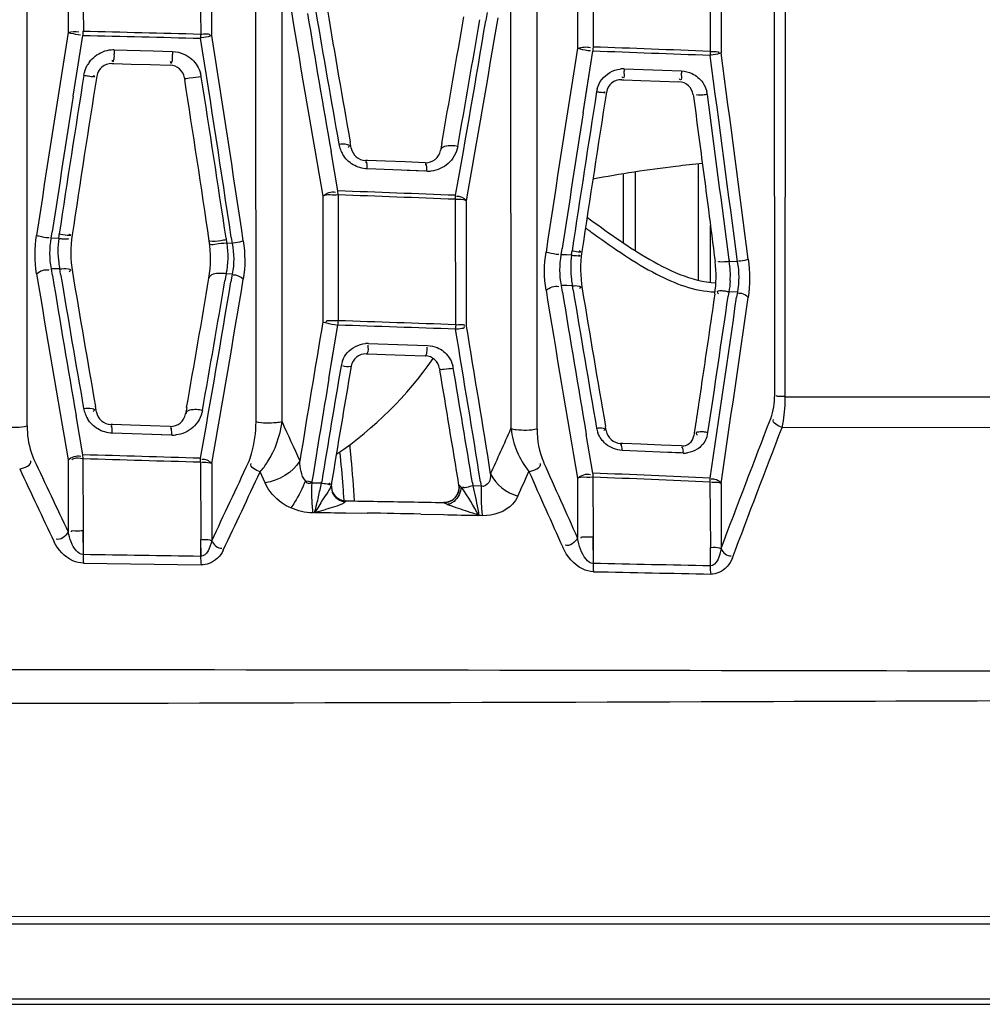
# Model space of a CAD drawing. Units: millimetres. Extents: x 811 to 4670, y -805 to 3125.
# Drawn here: x 2179 to 2211, y -334 to -301 of the extents above; entities that cross this region are included whole.
import ezdxf

# ---------------------------------------------------------------- set-up
doc = ezdxf.new("R2010")
doc.units = ezdxf.units.MM
doc.header["$LTSCALE"] = 294.03
doc.layers.get('0').update_dxf_attribs({"linetype": 'CONTINUOUS'})
doc.layers.add('02___PRT_ALL_AXES', color=7, linetype='CONTINUOUS')

msp = doc.modelspace()

# ---------------------------------------------------------------- linework, layer by layer
at = {"color": 7, "linetype": 'Continuous'}
for p, q in [((2202.011, -309.824), (2202.011, -305.952)), ((2199.511, -308.583), (2199.511, -306.277)), ((2199.911, -308.84), (2199.911, -306.218)), ((2202.411, -309.888), (2202.411, -308)), ((2039.038, -331.293), (2257.411, -331.293)), ((1990.22, -333.793), (2274.602, -333.793)), ((1991.407, -333.979), (2273.415, -333.979))]:
    msp.add_line(p, q, dxfattribs=at)
for centre, radius, start, end in [((2249.564, -236.844), 87.799, 234.22871, 234.46359), ((2159.413, -318.984), 30.833, 4.2332, 6.3921), ((2148.428, -319.833), 41.851, 3.6596, 4.2818)]:
    msp.add_arc(centre, radius, start, end, dxfattribs=at)
for points, knots in [([(2202.143, -305.938), (2201.846, -305.966), (2200.622, -306.096), (2199.404, -306.283), (2198.487, -306.46)], [0, 0, 0, 0, 0.241583, 1, 1, 1, 1]), ([(2198.295, -307.723), (2198.935, -308.189), (2200.23, -309.131), (2201.766, -309.868), (2202.593, -309.914)], [0, 0, 0, 0, 0.488462, 1, 1, 1, 1]), ([(2198.533, -308.29), (2199.203, -308.769), (2200.423, -309.63), (2201.88, -310.193), (2202.558, -310.217)], [0, 0, 0, 0, 0.548276, 1, 1, 1, 1]), ([(2190.373, -315.322), (2190.39, -315.474), (2190.454, -316.095), (2190.498, -316.718), (2190.525, -317.187)], [0, 0, 0, 0, 0.246559, 1, 1, 1, 1])]:
    msp.add_open_spline(points, degree=3, knots=knots, dxfattribs=at)
at = {"layer": '02___PRT_ALL_AXES', "color": 7, "linetype": 'Continuous'}
for p, q in [((2204.906, -313.706), (2204.919, -278.305)), ((2179.62, -314.687), (2179.617, -278.768)), ((2187.255, -314.551), (2187.253, -278.788)), ((2204.554, -313.663), (2204.553, -278.538)), ((2188.124, -314.556), (2188.121, -279.017)), ((2195.76, -314.777), (2195.757, -279.039)), ((2196.629, -314.783), (2196.625, -279.302)), ((2180.991, -297.643), (2180.991, -301.564)), ((2185.779, -301.666), (2185.779, -297.778)), ((2197.982, -298.266), (2197.981, -302.091)), ((2198.495, -298.221), (2198.495, -302.049)), ((2202.404, -298.39), (2202.404, -302.194)), ((2202.767, -298.446), (2202.767, -302.247)), ((2194.965, -300.897), (2194.919, -301.17)), ((2181.158, -303.689), (2181.482, -301.66)), ((2181.28, -302.917), (2181.482, -301.66)), ((2182.528, -302.147), (2183.823, -302.182)), ((2183.823, -302.182), (2184.47, -302.2)), ((2198.165, -304.246), (2198.491, -302.189)), ((2198.289, -303.458), (2198.491, -302.189)), ((2182.448, -302.601), (2182.516, -302.603)), ((2182.516, -302.603), (2183.095, -302.619)), ((2183.095, -302.619), (2183.741, -302.636)), ((2183.741, -302.636), (2184.387, -302.654)), ((2199.537, -302.778), (2200.812, -302.826)), ((2181.158, -303.689), (2181.28, -302.917)), ((2184.868, -303.076), (2184.876, -303.131)), ((2200.812, -302.826), (2201.449, -302.849)), ((2199.453, -303.14), (2199.524, -303.142)), ((2199.524, -303.142), (2200.089, -303.163)), ((2200.089, -303.163), (2200.726, -303.186)), ((2200.726, -303.186), (2201.362, -303.21)), ((2198.165, -304.246), (2198.289, -303.458)), ((2201.839, -303.644), (2201.845, -303.691)), ((2190.433, -305.421), (2190.398, -305.221)), ((2193.448, -305.272), (2193.408, -305.498)), ((2189.988, -306.848), (2189.758, -305.539)), ((2189.988, -306.848), (2189.759, -305.539)), ((2190.977, -305.836), (2190.906, -305.833)), ((2191.57, -305.859), (2190.977, -305.836)), ((2192.233, -305.884), (2191.57, -305.859)), ((2192.896, -305.91), (2192.233, -305.884)), ((2192.958, -306.19), (2190.966, -306.113)), ((2192.885, -306.187), (2192.294, -306.164)), ((2189.486, -307.022), (2189.486, -311.215)), ((2189.99, -306.982), (2189.99, -311.177)), ((2193.915, -311.313), (2193.914, -307.128)), ((2194.275, -311.355), (2194.275, -307.175)), ((2180.428, -308.424), (2180.46, -308.212)), ((2180.675, -308.431), (2180.687, -308.334)), ((2180.687, -308.334), (2180.694, -308.285)), ((2180.675, -308.431), (2180.428, -308.424)), ((2186.255, -308.428), (2186.264, -308.484)), ((2186.264, -308.484), (2186.279, -308.596)), ((2186.459, -308.602), (2186.279, -308.596)), ((2186.429, -308.402), (2186.459, -308.602)), ((2197.438, -308.979), (2197.47, -308.767)), ((2197.608, -308.986), (2197.438, -308.979)), ((2197.778, -308.992), (2197.608, -308.986)), ((2197.778, -308.992), (2197.791, -308.894)), ((2197.791, -308.894), (2197.798, -308.845)), ((2203.031, -309.146), (2203.038, -309.199)), ((2203.308, -309.21), (2203.038, -309.199)), ((2180.467, -309.674), (2180.429, -309.445)), ((2180.709, -309.452), (2180.429, -309.445)), ((2180.739, -309.63), (2180.709, -309.452)), ((2186.255, -309.616), (2186.215, -309.852)), ((2186.46, -309.622), (2186.255, -309.616)), ((2186.46, -309.622), (2186.416, -309.885)), ((2197.476, -310.221), (2197.44, -310)), ((2197.625, -310.007), (2197.44, -310)), ((2197.81, -310.014), (2197.625, -310.007)), ((2197.835, -310.163), (2197.81, -310.014)), ((2203.023, -310.219), (2203.003, -310.356)), ((2203.309, -310.231), (2203.023, -310.219)), ((2203.309, -310.231), (2203.285, -310.396)), ((2189.686, -313.108), (2189.986, -311.325)), ((2189.773, -312.589), (2189.986, -311.325)), ((2191.012, -311.938), (2192.303, -311.982)), ((2192.303, -311.982), (2192.978, -312.006)), ((2190.938, -312.283), (2191.001, -312.286)), ((2191.001, -312.286), (2191.57, -312.305)), ((2191.57, -312.305), (2192.221, -312.327)), ((2192.221, -312.327), (2192.901, -312.351)), ((2193.377, -312.768), (2193.387, -312.831)), ((2181.933, -314.225), (2181.9, -314.034)), ((2184.943, -314.075), (2184.905, -314.289)), ((2181.483, -315.651), (2181.255, -314.342)), ((2181.483, -315.651), (2181.256, -314.342)), ((2182.471, -314.64), (2182.41, -314.638)), ((2184.45, -314.993), (2182.461, -314.929)), ((2183.072, -314.659), (2182.471, -314.64)), ((2183.734, -314.68), (2183.072, -314.659)), ((2184.396, -314.702), (2183.734, -314.68)), ((2198.938, -314.855), (2198.912, -314.707)), ((2201.884, -314.844), (2201.859, -315.016)), ((2204.802, -314.737), (2215.491, -314.73)), ((2184.386, -314.991), (2183.787, -314.971)), ((2198.494, -316.262), (2198.271, -314.969)), ((2198.494, -316.262), (2198.272, -314.969)), ((2199.475, -315.272), (2199.409, -315.269)), ((2200.088, -315.298), (2199.475, -315.272)), ((2201.503, -315.591), (2199.465, -315.503)), ((2200.767, -315.327), (2200.088, -315.298)), ((2201.446, -315.357), (2200.767, -315.327)), ((2201.435, -315.588), (2200.824, -315.562)), ((2180.99, -315.821), (2180.991, -318.223)), ((2181.477, -315.786), (2181.492, -318.19)), ((2185.4, -315.901), (2185.417, -318.479)), ((2185.779, -315.94), (2185.779, -318.516)), ((2187.558, -316.587), (2187.389, -316.216)), ((2189.114, -316.592), (2189.123, -316.537)), ((2189.438, -316.597), (2189.445, -316.55)), ((2194.742, -316.547), (2194.766, -316.693)), ((2197.98, -316.429), (2197.98, -318.431)), ((2198.488, -316.396), (2198.503, -318.399)), ((2202.394, -316.56), (2202.411, -318.738)), ((2189.438, -316.597), (2189.114, -316.592)), ((2189.767, -316.642), (2189.797, -316.904)), ((2194.022, -316.663), (2194.022, -316.661)), ((2194.472, -316.59), (2194.488, -316.688)), ((2194.766, -316.693), (2194.488, -316.688)), ((2202.765, -316.603), (2202.765, -318.78)), ((2193.516, -317.243), (2193.52, -317.241)), ((2190.253, -317.587), (2190.96, -317.596)), ((2192.747, -317.629), (2193.511, -317.645)), ((2181.482, -318.19), (2181.487, -318.98)), ((2181.485, -318.19), (2181.485, -318.98)), ((2185.407, -318.479), (2185.41, -319.039)), ((2185.408, -318.479), (2185.408, -319.039)), ((2198.492, -318.399), (2198.499, -319.275)), ((2198.496, -318.399), (2198.496, -319.275)), ((2202.4, -318.738), (2202.405, -319.358)), ((2202.403, -318.738), (2202.403, -319.358)), ((2181.499, -319.262), (2185.424, -319.32)), ((2225.776, -331.053), (2144.411, -331.068))]:
    msp.add_line(p, q, dxfattribs=at)
for points in [[(2181.484, -301.519), (2181.484, -301.565), (2181.483, -301.613), (2181.482, -301.66)], [(2185.408, -301.616), (2185.408, -301.663), (2185.407, -301.71), (2185.405, -301.757)], [(2198.495, -302.049), (2198.494, -302.096), (2198.493, -302.142), (2198.491, -302.189)], [(2202.404, -302.194), (2202.404, -302.24), (2202.402, -302.287), (2202.4, -302.333)], [(2189.99, -306.982), (2189.99, -306.936), (2189.989, -306.891), (2189.988, -306.848)], [(2193.915, -307.128), (2193.914, -307.083), (2193.914, -307.038), (2193.912, -306.995)], [(2189.99, -311.177), (2189.989, -311.227), (2189.988, -311.276), (2189.986, -311.325)], [(2193.915, -311.313), (2193.914, -311.362), (2193.912, -311.411), (2193.91, -311.46)], [(2181.485, -315.786), (2181.485, -315.74), (2181.484, -315.695), (2181.483, -315.651)], [(2185.409, -315.901), (2185.409, -315.855), (2185.408, -315.809), (2185.407, -315.766)], [(2189.117, -316.572), (2189.083, -316.6), (2189.054, -316.605), (2189.028, -316.606), (2189.002, -316.603), (2188.976, -316.596), (2188.951, -316.581), (2188.926, -316.556), (2188.902, -316.515)], [(2188.902, -316.515), (2189.011, -316.534), (2189.12, -316.551)], [(2198.496, -316.396), (2198.496, -316.35), (2198.495, -316.305), (2198.494, -316.262)], [(2202.403, -316.56), (2202.403, -316.514), (2202.403, -316.469), (2202.401, -316.426)], [(2194.087, -316.721), (2194.059, -316.694), (2194.039, -316.675), (2194.027, -316.664), (2194.022, -316.663)], [(2189.232, -317.573), (2189.178, -317.586), (2189.146, -317.586)], [(2194.801, -317.681), (2194.745, -317.68), (2194.68, -317.67)]]:
    msp.add_lwpolyline(points, dxfattribs=at)
for centre, radius, start, end in [((2726.349, -210.356), 544.283, 189.56697, 190.03761), ((2750.603, -208.035), 569.781, 189.37603, 190.00469), ((2746.697, -208.337), 565.358, 189.42589, 189.90002), ((2727.412, -209.771), 545.817, 189.60906, 190.07859), ((1652.248, -208.872), 549.719, 349.9003, 350.3474), ((1653.441, -208.808), 549.098, 349.8719, 350.31981), ((1624.271, -205.762), 578.955, 349.911764, 350.524552), ((1625.746, -205.785), 577.111, 349.899593, 350.486433), ((2806.741, -402.35), 633.815, 170.850275, 171.469624), ((1527.327, -406.532), 666.367, 8.468284, 9.046367), ((1526.77, -406.357), 667.273, 8.431533, 9.026603), ((2912.46, -416.307), 723.55, 170.917634, 171.462146), ((2135.693, -2052.73), 1751.807, 87.81756, 87.945506), ((2182.508, -303.176), 1.029, 94.5664, 111.3102), ((2182.502, -303.119), 0.972, 88.4962, 94.5165), ((2135.873, -2051.865), 1750.796, 87.822336, 87.950347), ((1257.202, -430.629), 953.866, 7.313107, 7.729743), ((1287.371, -426.138), 923.741, 7.277263, 7.70767), ((2182.495, -303.144), 0.994, 142.9856, 150.5883), ((2182.435, -303.101), 0.5, 88.4677, 170.9808), ((2184.374, -303.154), 0.5, 8.9181, 88.405), ((2199.507, -303.643), 0.865, 87.9818, 97.1807), ((2800.168, -401.299), 626.418, 170.970759, 171.460801), ((2802.872, -401.59), 628.705, 170.980048, 171.467909), ((2184.495, -303.193), 0.948, 8.9914, 16.6582), ((1518.663, -407.844), 674.954, 8.470081, 8.932322), ((1517.459, -407.798), 675.575, 8.45114, 8.91271), ((2199.495, -303.677), 0.891, 164.1321, 171.0131), ((2199.434, -303.639), 0.5, 87.9089, 171.0377), ((2201.343, -303.71), 0.5, 7.6379, 87.843), ((2801.253, -401.698), 627.792, 171.018423, 171.436124), ((2905.623, -415.068), 715.751, 171.035435, 171.465333), ((2908.091, -415.409), 717.916, 171.03706, 171.465426), ((2201.464, -303.744), 0.851, 7.7063, 14.9139), ((1295.302, -425.356), 915.138, 7.295517, 7.643839), ((2906.838, -415.565), 717.362, 171.072892, 171.438178), ((2191.003, -305.113), 1.001, 190.105, 201.0226), ((2190.925, -305.334), 0.5, 190.0565, 267.8394), ((2191.001, -305.114), 0.999, 200.9956, 211.1455), ((2192.916, -305.41), 0.5, 267.7687, 349.8764), ((2192.995, -305.21), 0.98, 267.8074, 276.1211), ((2129.399, -1980.023), 1674.271, 87.791712, 87.926101), ((2129.531, -1979.759), 1673.869, 87.795639, 87.930065), ((2185.08, -308.906), 4, 171.4703, 189.4593), ((2183.692, -308.839), 3.044, 172.3087, 180.1847), ((2181.741, -309.099), 4, 350.4607, 8.4514), ((2183.683, -308.842), 3.036, 180.1338, 187.7696), ((2201.002, -309.403), 3.25, 172.7367, 179.9928), ((2202.08, -309.46), 4, 171.4674, 189.4016), ((2183.738, -308.833), 3.091, 187.7883, 191.56), ((2198.599, -309.713), 4, 351.6956, 7.2869), ((2200.157, -309.672), 2.92, 3.0396, 9.332), ((2709.189, -223.125), 536.27, 189.28067, 189.95376), ((2705.294, -223.519), 531.852, 189.32247, 189.83246), ((2693.622, -223.87), 520.004, 189.49277, 189.99271), ((2692.303, -224.387), 518.217, 189.46041, 189.96182), ((2200.987, -309.405), 3.235, 179.9596, 186.9889), ((2200.141, -309.668), 2.935, 356.4013, 2.9433), ((1664.037, -222.099), 528.963, 349.98651, 350.4606), ((1635.178, -218.283), 558.797, 349.95331, 350.56513), ((1664.426, -221.799), 529.167, 349.94721, 350.42144), ((1634.465, -218.492), 559.86, 349.97613, 350.61444), ((2201.062, -309.395), 3.311, 186.9995, 190.7761), ((2817.84, -209.095), 629.084, 189.245222, 189.823934), ((2812.785, -209.608), 623.481, 189.286648, 189.72903), ((2796.494, -210.733), 606.861, 189.430069, 189.870089), ((2795.011, -211.273), 605.005, 189.402575, 189.843797), ((732.747, -95.317), 1485.899, 351.501428, 351.67894), ((401.2, -49.36), 1820.893, 351.566156, 351.757902), ((431.791, -54.919), 1790.204, 351.594644, 351.795146), ((2848.143, -422.773), 668.038, 170.386884, 170.789829), ((2131.809, -2059.744), 1749.386, 87.965663, 88.094266), ((2131.702, -2060.712), 1750.505, 87.963287, 88.091818), ((1458.994, -434.369), 745.122, 9.098041, 9.494401), ((1459.722, -433.908), 744.706, 9.087157, 9.471928), ((2190.982, -312.837), 0.9, 88.0773, 95.0921), ((2190.921, -312.783), 0.5, 88.1544, 170.3068), ((2182.911, -305.293), 12.5, 304.2671, 325.1297), ((2190.984, -312.839), 0.903, 158.7353, 170.2165), ((2192.884, -312.851), 0.5, 9.5667, 87.9962), ((2825.44, -421.295), 644.562, 170.29931, 170.647623), ((2827.222, -421.474), 646.018, 170.306501, 170.661109), ((1480.124, -432.972), 723.311, 9.253373, 9.561114), ((2192.952, -312.905), 0.895, 9.5916, 15.4269), ((1480.613, -433.135), 723.31, 9.272368, 9.580233), ((2848.806, -423.087), 668.233, 170.527063, 170.825072), ((2182.493, -313.928), 1.001, 190.0203, 200.9781), ((2182.491, -313.929), 0.999, 200.9497, 211.0843), ((2182.426, -314.138), 0.5, 189.9805, 268.1806), ((2184.412, -314.202), 0.5, 268.1082, 349.963), ((2692.697, -84.007), 554.749, 204.55655, 204.70357), ((1976.4, -217.37), 240.014, 335.66025, 336.0563), ((2199.504, -314.603), 0.901, 189.8986, 200.6542), ((2199.431, -314.769), 0.5, 189.8556, 267.5596), ((2201.534, -314.79), 0.805, 332.6663, 351.4348), ((2184.481, -314.013), 0.98, 268.1574, 276.3553), ((2201.463, -314.957), 0.4, 267.4873, 351.5112), ((2201.538, -314.79), 0.802, 267.5188, 277.9383), ((2768.68, -38.672), 650.79, 205.204325, 205.439428), ((1926.08, -195.246), 287.47, 334.60793, 335.18284), ((2654.92, -112.433), 501.228, 203.95039, 204.26688), ((2762.853, -42.461), 644.467, 205.127192, 205.3647), ((1924.052, -194.582), 290.071, 334.63749, 335.20797), ((1969.17, -214.732), 248.819, 335.7234, 335.93223), ((2648.453, -116.253), 494.339, 203.85866, 204.17991), ((2132.684, -1929.85), 1614.93, 87.525739, 87.664491), ((2132.88, -1928.314), 1613.253, 87.530089, 87.668989), ((2166.336, -311.852), 23.584, 346.671, 347.8419), ((2164.194, -311.371), 25.779, 347.8015, 348.3045), ((2190.266, -316.686), 0.5, 170.6589, 269.0565), ((2193.528, -316.741), 0.5, 268.9924, 9.2538), ((2193.536, -316.748), 0.492, 326.0185, 335.7732), ((2175.15, -313.944), 14.525, 345.4766, 346.6881), ((2184.798, -300.483), 17.654, 284.609, 285.698), ((2194.726, -314.692), 2.833, 247.3238, 248.9116), ((2192.434, -123.373), 194.226, 269.05536, 269.35674), ((2187.406, -561.25), 243.68, 88.74409, 89.16442), ((2203.15, 112.619), 430.373, 268.71664, 268.87223)]:
    msp.add_arc(centre, radius, start, end, dxfattribs=at)
for points in [[(2181.469, -297.595), (2181.479, -298.903), (2181.489, -300.211), (2181.499, -301.519)], [(2185.423, -301.616), (2185.413, -300.319), (2185.402, -299.021), (2185.392, -297.724)], [(2180.991, -301.564), (2181.105, -301.528), (2181.232, -301.514), (2181.348, -301.541)], [(2181.482, -301.66), (2182.79, -301.691), (2184.098, -301.723), (2185.405, -301.757)], [(2181.484, -301.519), (2182.792, -301.55), (2184.1, -301.582), (2185.408, -301.616)], [(2185.408, -301.616), (2185.509, -301.619), (2185.761, -301.578), (2185.709, -301.665)], [(2197.981, -302.091), (2198.12, -302.05), (2198.272, -302.034), (2198.414, -302.063)], [(2181.701, -302.546), (2181.81, -302.401), (2181.965, -302.283), (2182.134, -302.217)], [(2184.47, -302.2), (2184.601, -302.204), (2184.733, -302.235), (2184.852, -302.288)], [(2184.852, -302.288), (2184.951, -302.331), (2185.043, -302.392), (2185.122, -302.466)], [(2202.404, -302.194), (2202.497, -302.197), (2202.751, -302.186), (2202.678, -302.243)], [(2181.512, -302.99), (2181.531, -302.874), (2181.571, -302.759), (2181.629, -302.656)], [(2185.122, -302.466), (2185.252, -302.588), (2185.352, -302.75), (2185.403, -302.921)], [(2198.785, -303.136), (2198.926, -302.948), (2199.165, -302.814), (2199.399, -302.785)], [(2201.449, -302.849), (2201.569, -302.854), (2201.69, -302.884), (2201.798, -302.934)], [(2201.798, -302.934), (2201.939, -303), (2202.066, -303.108), (2202.154, -303.236)], [(2198.638, -303.433), (2198.668, -303.327), (2198.718, -303.225), (2198.785, -303.136)], [(2202.154, -303.236), (2202.214, -303.323), (2202.26, -303.422), (2202.287, -303.524)], [(2193.982, -305.367), (2193.944, -305.582), (2193.824, -305.794), (2193.66, -305.94)], [(2190.493, -305.974), (2190.353, -305.891), (2190.231, -305.77), (2190.146, -305.631)], [(2190.966, -306.113), (2190.802, -306.107), (2190.634, -306.058), (2190.493, -305.974)], [(2193.66, -305.94), (2193.508, -306.075), (2193.303, -306.163), (2193.1, -306.185)], [(2189.486, -307.022), (2189.597, -306.925), (2189.768, -306.849), (2189.909, -306.892)], [(2189.99, -306.982), (2189.824, -307.012), (2189.634, -306.942), (2189.486, -307.022)], [(2194.275, -307.175), (2194.196, -307.085), (2194.065, -307.022), (2193.946, -307.033)], [(2194.275, -307.175), (2194.162, -307.136), (2194.039, -307.129), (2193.921, -307.133)], [(2179.938, -309.61), (2179.869, -309.19), (2179.875, -308.754), (2179.938, -308.333)], [(2180.694, -308.285), (2180.813, -308.302), (2181.165, -308.351), (2181.052, -308.314)], [(2180.429, -309.445), (2180.364, -309.111), (2180.368, -308.759), (2180.428, -308.424)], [(2186.279, -308.596), (2186.334, -308.932), (2186.326, -309.284), (2186.254, -309.616)], [(2186.459, -308.602), (2186.524, -308.936), (2186.532, -309.29), (2186.46, -309.622)], [(2186.831, -308.516), (2186.893, -308.937), (2186.9, -309.373), (2186.83, -309.792)], [(2196.928, -310.163), (2196.86, -309.743), (2196.865, -309.307), (2196.928, -308.887)], [(2197.44, -310), (2197.375, -309.666), (2197.379, -309.315), (2197.438, -308.979)], [(2197.798, -308.845), (2197.891, -308.858), (2198.162, -308.913), (2198.078, -308.87)], [(2203.308, -309.21), (2203.367, -309.545), (2203.373, -309.897), (2203.309, -310.231)], [(2203.671, -309.127), (2203.725, -309.549), (2203.731, -309.983), (2203.67, -310.404)], [(2179.938, -309.61), (2180.049, -309.517), (2180.215, -309.448), (2180.355, -309.486)], [(2186.83, -309.792), (2186.747, -309.706), (2186.615, -309.647), (2186.495, -309.658)], [(2196.928, -310.163), (2197.044, -310.07), (2197.215, -309.999), (2197.358, -310.042)], [(2203.071, -309.852), (2203.063, -309.975), (2203.048, -310.098), (2203.025, -310.219)], [(2193.915, -311.313), (2194.011, -311.315), (2194.263, -311.281), (2194.201, -311.354)], [(2193.91, -311.46), (2194.009, -311.442), (2194.276, -311.433), (2194.198, -311.37)], [(2190.305, -312.243), (2190.453, -312.076), (2190.68, -311.961), (2190.902, -311.941)], [(2190.142, -312.512), (2190.18, -312.414), (2190.236, -312.322), (2190.305, -312.243)], [(2192.978, -312.006), (2193.087, -312.009), (2193.198, -312.034), (2193.298, -312.076)], [(2193.298, -312.076), (2193.448, -312.14), (2193.585, -312.249), (2193.68, -312.382)], [(2193.68, -312.382), (2193.741, -312.467), (2193.787, -312.565), (2193.815, -312.667)], [(2204.425, -314.435), (2204.52, -314.192), (2204.554, -313.924), (2204.554, -313.663)], [(2204.906, -313.706), (2204.813, -313.703), (2204.558, -313.726), (2204.629, -313.665)], [(2204.907, -313.713), (2208.4, -313.715), (2211.893, -313.718), (2215.386, -313.72)], [(2185.469, -314.168), (2185.43, -314.383), (2185.312, -314.595), (2185.148, -314.741)], [(2181.983, -314.79), (2181.843, -314.707), (2181.72, -314.585), (2181.635, -314.445)], [(2202.765, -318.78), (2203.315, -317.33), (2203.863, -315.88), (2204.425, -314.435)], [(2204.802, -314.737), (2204.676, -314.698), (2204.458, -314.591), (2204.511, -314.47)], [(2182.461, -314.929), (2182.295, -314.923), (2182.126, -314.874), (2181.983, -314.79)], [(2185.148, -314.741), (2184.996, -314.876), (2184.792, -314.965), (2184.59, -314.987)], [(2195.76, -314.777), (2195.821, -315.289), (2196.024, -315.81), (2196.357, -316.204)], [(2196.629, -314.783), (2196.629, -315.164), (2196.695, -315.556), (2196.85, -315.904)], [(2198.923, -315.292), (2198.807, -315.194), (2198.714, -315.063), (2198.66, -314.921)], [(2203.146, -319.092), (2203.695, -317.639), (2204.243, -316.186), (2204.802, -314.737)], [(2202.249, -315.16), (2202.186, -315.282), (2202.087, -315.391), (2201.971, -315.465)], [(2199.465, -315.503), (2199.271, -315.495), (2199.071, -315.417), (2198.923, -315.292)], [(2201.971, -315.465), (2201.875, -315.527), (2201.762, -315.569), (2201.649, -315.584)], [(2179.373, -316.121), (2179.523, -316.094), (2179.787, -315.997), (2179.742, -315.852)], [(2180.99, -315.821), (2181.102, -315.727), (2181.267, -315.656), (2181.408, -315.693)], [(2185.407, -315.766), (2184.099, -315.726), (2182.791, -315.688), (2181.483, -315.651)], [(2185.408, -315.901), (2184.101, -315.862), (2182.793, -315.824), (2181.485, -315.787)], [(2185.779, -315.94), (2185.696, -315.852), (2185.564, -315.792), (2185.443, -315.803)], [(2188.717, -315.85), (2188.485, -316.244), (2188.01, -316.512), (2187.558, -316.587)], [(2188.902, -316.515), (2188.751, -316.341), (2188.729, -316.08), (2188.717, -315.85)], [(2187.389, -316.216), (2187.259, -316.175), (2187.041, -316.067), (2187.09, -315.94)], [(2196.357, -316.204), (2196.509, -316.181), (2196.783, -316.092), (2196.739, -315.945)], [(2195.081, -316.291), (2195.244, -316.645), (2195.615, -316.911), (2195.986, -317.032)], [(2197.98, -316.429), (2198.096, -316.335), (2198.268, -316.262), (2198.411, -316.304)], [(2189.77, -316.625), (2189.737, -316.822), (2189.577, -316.976), (2189.476, -317.148)], [(2189.797, -316.904), (2189.833, -316.991), (2189.897, -317.07), (2189.974, -317.123)], [(2194.022, -316.663), (2194.038, -316.758), (2194.024, -316.862), (2193.984, -316.949)], [(2194.087, -316.721), (2194.09, -316.812), (2194.068, -316.904), (2194.03, -316.986)], [(2194.488, -316.688), (2194.384, -316.707), (2194.124, -316.803), (2194.172, -316.709)], [(2194.689, -317.673), (2194.5, -317.372), (2194.347, -317.046), (2194.126, -316.768)], [(2189.476, -317.148), (2189.391, -317.293), (2189.305, -317.437), (2189.213, -317.578)], [(2189.974, -317.123), (2190.051, -317.176), (2190.144, -317.208), (2190.236, -317.213)], [(2193.794, -317.167), (2193.713, -317.218), (2193.612, -317.245), (2193.516, -317.243)], [(2194.03, -316.986), (2193.992, -317.069), (2193.933, -317.146), (2193.862, -317.204)], [(2189.146, -317.586), (2188.896, -317.582), (2188.642, -317.525), (2188.415, -317.422)], [(2189.868, -317.39), (2189.771, -317.422), (2189.673, -317.451), (2189.574, -317.479)], [(2194.313, -317.542), (2194.11, -317.476), (2193.906, -317.413), (2193.706, -317.336)], [(2194.67, -317.665), (2194.552, -317.621), (2194.433, -317.581), (2194.313, -317.542)], [(2180.991, -318.223), (2180.914, -318.359), (2180.732, -318.522), (2180.589, -318.461)], [(2185.779, -318.516), (2185.732, -318.724), (2185.622, -319.042), (2185.408, -319.039)], [(2185.779, -318.516), (2185.837, -318.643), (2185.983, -318.79), (2186.12, -318.762)], [(2197.98, -318.431), (2197.899, -318.566), (2197.71, -318.727), (2197.567, -318.661)], [(2202.765, -318.78), (2202.725, -319.004), (2202.63, -319.362), (2202.403, -319.358)], [(2202.765, -318.78), (2202.818, -318.908), (2202.967, -319.049), (2203.103, -319.022)], [(2185.408, -319.039), (2184.1, -319.019), (2182.792, -318.999), (2181.485, -318.98)], [(2181.485, -318.98), (2181.485, -319.074), (2181.488, -319.169), (2181.499, -319.262)], [(2185.408, -319.039), (2185.409, -319.133), (2185.412, -319.227), (2185.424, -319.32)], [(2202.403, -319.358), (2201.1, -319.329), (2199.798, -319.302), (2198.496, -319.275)], [(2198.496, -319.275), (2198.496, -319.367), (2198.5, -319.459), (2198.514, -319.549)], [(2202.403, -319.358), (2202.403, -319.448), (2202.408, -319.54), (2202.422, -319.629)], [(2198.514, -319.549), (2199.817, -319.575), (2201.119, -319.602), (2202.422, -319.629)]]:
    msp.add_open_spline(points, degree=3, dxfattribs=at)
for points, knots in [([(2180.991, -301.564), (2181.016, -301.571), (2181.153, -301.607), (2181.293, -301.632), (2181.407, -301.642)], [0, 0, 0, 0, 0.186032, 1, 1, 1, 1]), ([(2185.779, -301.667), (2185.761, -301.674), (2185.652, -301.713), (2185.538, -301.733), (2185.442, -301.743)], [0, 0, 0, 0, 0.168787, 1, 1, 1, 1]), ([(2197.981, -302.091), (2198.008, -302.099), (2198.149, -302.134), (2198.292, -302.161), (2198.41, -302.171)], [0, 0, 0, 0, 0.189388, 1, 1, 1, 1]), ([(2182.528, -302.147), (2182.526, -302.202), (2182.511, -302.331), (2182.528, -302.441), (2182.473, -302.565), (2182.467, -302.503), (2182.464, -302.483)], [0, 0, 0, 0, 0.357315, 0.802416, 0.867869, 1, 1, 1, 1]), ([(2184.47, -302.2), (2184.468, -302.255), (2184.453, -302.384), (2184.47, -302.495), (2184.413, -302.618), (2184.407, -302.556), (2184.404, -302.536)], [0, 0, 0, 0, 0.356916, 0.801663, 0.867608, 1, 1, 1, 1]), ([(2202.767, -302.247), (2202.75, -302.255), (2202.644, -302.295), (2202.53, -302.312), (2202.435, -302.319)], [0, 0, 0, 0, 0.158162, 1, 1, 1, 1]), ([(2199.537, -302.778), (2199.535, -302.822), (2199.513, -302.895), (2199.557, -303.109), (2199.472, -303.059), (2199.469, -303.045)], [0, 0, 0, 0, 0.389555, 0.875933, 1, 1, 1, 1]), ([(2181.512, -302.99), (2181.564, -302.998), (2181.687, -303.01), (2181.781, -303.039), (2181.907, -303.028), (2181.847, -303.016), (2181.829, -303.011)], [0, 0, 0, 0, 0.364429, 0.809765, 0.867524, 1, 1, 1, 1]), ([(2185.432, -303.045), (2185.302, -303.067), (2185.169, -303.051), (2184.877, -303.134), (2184.868, -303.076)], [0, 0, 0, 0, 0.692806, 1, 1, 1, 1]), ([(2201.449, -302.849), (2201.447, -302.893), (2201.424, -302.966), (2201.468, -303.179), (2201.382, -303.13), (2201.379, -303.116)], [0, 0, 0, 0, 0.388643, 0.874018, 1, 1, 1, 1]), ([(2198.615, -303.537), (2198.654, -303.543), (2198.738, -303.555), (2198.804, -303.562), (2198.925, -303.575), (2198.869, -303.556), (2198.854, -303.552)], [0, 0, 0, 0, 0.367079, 0.698375, 0.863717, 1, 1, 1, 1]), ([(2201.845, -303.691), (2201.902, -304.119), (2202.07, -305.378), (2202.311, -307.216), (2202.492, -308.627), (2202.566, -309.206)], [0, 0, 0, 0, 0.232855, 0.68535, 1, 1, 1, 1]), ([(2202.308, -303.629), (2202.257, -303.637), (2202.192, -303.655), (2201.896, -303.658), (2201.958, -303.639)], [0, 0, 0, 0, 0.445564, 1, 1, 1, 1]), ([(2190.018, -305.288), (2190.11, -305.281), (2190.21, -305.269), (2190.397, -305.324), (2190.347, -305.389), (2190.325, -305.406)], [0, 0, 0, 0, 0.631316, 0.812865, 1, 1, 1, 1]), ([(2193.982, -305.367), (2193.916, -305.352), (2193.733, -305.327), (2193.431, -305.366), (2193.408, -305.498)], [0, 0, 0, 0, 0.336006, 1, 1, 1, 1]), ([(2190.966, -306.113), (2190.963, -306.045), (2190.968, -305.992), (2190.936, -305.843), (2190.917, -305.897), (2190.913, -305.913)], [0, 0, 0, 0, 0.684245, 0.833594, 1, 1, 1, 1]), ([(2192.958, -306.19), (2192.955, -306.122), (2192.96, -306.068), (2192.926, -305.92), (2192.907, -305.973), (2192.903, -305.989)], [0, 0, 0, 0, 0.68324, 0.833071, 1, 1, 1, 1]), ([(2179.938, -308.333), (2179.963, -308.34), (2180.1, -308.375), (2180.24, -308.399), (2180.354, -308.408)], [0, 0, 0, 0, 0.186306, 1, 1, 1, 1]), ([(2181.052, -308.314), (2181.046, -308.312), (2181.033, -308.308), (2181.019, -308.305), (2181.012, -308.303)], [0, 0, 0, 0, 0.418031, 1, 1, 1, 1]), ([(2180.675, -308.431), (2180.727, -308.437), (2180.781, -308.45), (2181.047, -308.448), (2180.994, -308.437)], [0, 0, 0, 0, 0.492273, 1, 1, 1, 1]), ([(2185.714, -308.523), (2185.71, -308.521), (2185.703, -308.519), (2185.698, -308.514), (2185.698, -308.511)], [0, 0, 0, 0, 0.623821, 1, 1, 1, 1]), ([(2186.279, -308.596), (2186.148, -308.614), (2186.015, -308.593), (2185.718, -308.669), (2185.711, -308.611)], [0, 0, 0, 0, 0.692805, 1, 1, 1, 1]), ([(2186.264, -308.484), (2186.204, -308.494), (2186.024, -308.514), (2185.833, -308.557), (2185.714, -308.523)], [0, 0, 0, 0, 0.327498, 1, 1, 1, 1]), ([(2186.831, -308.516), (2186.813, -308.523), (2186.704, -308.561), (2186.59, -308.58), (2186.495, -308.589)], [0, 0, 0, 0, 0.168931, 1, 1, 1, 1]), ([(2196.928, -308.887), (2196.955, -308.894), (2197.096, -308.928), (2197.239, -308.954), (2197.357, -308.962)], [0, 0, 0, 0, 0.189709, 1, 1, 1, 1]), ([(2197.778, -308.992), (2197.818, -308.996), (2197.903, -309.004), (2197.969, -309.009), (2198.091, -309.015), (2198.034, -308.998), (2198.02, -308.995)], [0, 0, 0, 0, 0.366602, 0.697782, 0.863503, 1, 1, 1, 1]), ([(2198.078, -308.87), (2198.074, -308.868), (2198.06, -308.864), (2198.047, -308.86), (2198.038, -308.858)], [0, 0, 0, 0, 0.343562, 1, 1, 1, 1]), ([(2203.038, -309.199), (2202.986, -309.206), (2202.921, -309.224), (2202.623, -309.221), (2202.686, -309.203)], [0, 0, 0, 0, 0.444251, 1, 1, 1, 1]), ([(2203.671, -309.127), (2203.655, -309.134), (2203.55, -309.174), (2203.436, -309.19), (2203.342, -309.196)], [0, 0, 0, 0, 0.158758, 1, 1, 1, 1]), ([(2180.709, -309.452), (2180.804, -309.443), (2180.9, -309.429), (2181.1, -309.473), (2181.046, -309.536), (2181.024, -309.551)], [0, 0, 0, 0, 0.642492, 0.821211, 1, 1, 1, 1]), ([(2186.255, -309.616), (2186.189, -309.604), (2186.006, -309.585), (2185.708, -309.63), (2185.686, -309.762)], [0, 0, 0, 0, 0.335408, 1, 1, 1, 1]), ([(2197.81, -310.014), (2197.883, -310.009), (2197.958, -310), (2198.107, -310.042), (2198.066, -310.09), (2198.049, -310.102)], [0, 0, 0, 0, 0.63783, 0.816686, 1, 1, 1, 1]), ([(2202.557, -310.291), (2202.486, -310.777), (2202.306, -312.001), (2202.082, -313.519), (2201.928, -314.551), (2201.884, -314.844)], [0, 0, 0, 0, 0.320351, 0.806723, 1, 1, 1, 1]), ([(2203.023, -310.219), (2202.974, -310.207), (2202.868, -310.189), (2202.759, -310.182), (2202.602, -310.189), (2202.654, -310.26), (2202.675, -310.276)], [0, 0, 0, 0, 0.3242, 0.643179, 0.833609, 1, 1, 1, 1]), ([(2203.67, -310.404), (2203.617, -310.341), (2203.505, -310.267), (2203.381, -310.264), (2203.342, -310.268)], [0, 0, 0, 0, 0.678622, 1, 1, 1, 1]), ([(2189.486, -311.215), (2189.516, -311.226), (2189.68, -311.273), (2189.848, -311.305), (2189.986, -311.325)], [0, 0, 0, 0, 0.187968, 1, 1, 1, 1]), ([(2189.99, -311.177), (2189.901, -311.175), (2189.829, -311.185), (2189.571, -311.175), (2189.593, -311.213)], [0, 0, 0, 0, 0.668419, 1, 1, 1, 1]), ([(2190.938, -312.283), (2190.946, -312.284), (2191.023, -312.196), (2191, -312.088), (2190.995, -311.996)], [0, 0, 0, 0, 0.086117, 1, 1, 1, 1]), ([(2192.933, -312.319), (2192.947, -312.29), (2192.963, -312.204), (2192.963, -312.118), (2192.96, -312.064)], [0, 0, 0, 0, 0.36873, 1, 1, 1, 1]), ([(2192.901, -312.351), (2192.907, -312.351), (2192.922, -312.341), (2192.929, -312.328), (2192.933, -312.319)], [0, 0, 0, 0, 0.365215, 1, 1, 1, 1]), ([(2190.428, -312.699), (2190.427, -312.706), (2190.316, -312.742), (2190.234, -312.704), (2190.147, -312.684)], [0, 0, 0, 0, 0.070165, 1, 1, 1, 1]), ([(2193.377, -312.768), (2193.385, -312.815), (2193.619, -312.773), (2193.731, -312.775), (2193.835, -312.756)], [0, 0, 0, 0, 0.314192, 1, 1, 1, 1]), ([(2204.802, -314.737), (2204.82, -314.664), (2204.888, -314.324), (2204.908, -313.976), (2204.906, -313.706)], [0, 0, 0, 0, 0.219424, 1, 1, 1, 1]), ([(2181.507, -314.102), (2181.602, -314.094), (2181.7, -314.081), (2181.897, -314.13), (2181.845, -314.194), (2181.823, -314.211)], [0, 0, 0, 0, 0.637348, 0.818016, 1, 1, 1, 1]), ([(2185.469, -314.168), (2185.403, -314.154), (2185.226, -314.131), (2184.928, -314.161), (2184.905, -314.289)], [0, 0, 0, 0, 0.34003, 1, 1, 1, 1]), ([(2187.003, -315.904), (2187.045, -315.811), (2187.196, -315.375), (2187.255, -314.91), (2187.255, -314.551)], [0, 0, 0, 0, 0.220661, 1, 1, 1, 1]), ([(2188.124, -314.556), (2188.064, -314.571), (2187.775, -314.6), (2187.475, -314.615), (2187.255, -314.551)], [0, 0, 0, 0, 0.212804, 1, 1, 1, 1]), ([(2187.389, -316.216), (2187.484, -316.117), (2187.851, -315.625), (2188.058, -315.024), (2188.124, -314.556)], [0, 0, 0, 0, 0.224516, 1, 1, 1, 1]), ([(2178.751, -314.682), (2178.807, -314.698), (2179.096, -314.732), (2179.394, -314.743), (2179.62, -314.687)], [0, 0, 0, 0, 0.19883, 1, 1, 1, 1]), ([(2179.62, -314.687), (2179.62, -314.984), (2179.677, -315.371), (2179.812, -315.731), (2179.848, -315.809)], [0, 0, 0, 0, 0.774072, 1, 1, 1, 1]), ([(2182.461, -314.929), (2182.46, -314.891), (2182.456, -314.814), (2182.454, -314.749), (2182.436, -314.647), (2182.419, -314.704), (2182.415, -314.72)], [0, 0, 0, 0, 0.371333, 0.68895, 0.838293, 1, 1, 1, 1]), ([(2184.45, -314.993), (2184.448, -314.955), (2184.444, -314.879), (2184.441, -314.813), (2184.423, -314.712), (2184.405, -314.768), (2184.402, -314.784)], [0, 0, 0, 0, 0.370796, 0.688058, 0.837758, 1, 1, 1, 1]), ([(2195.76, -314.777), (2195.815, -314.794), (2196.104, -314.828), (2196.402, -314.838), (2196.629, -314.783)], [0, 0, 0, 0, 0.196376, 1, 1, 1, 1]), ([(2198.616, -314.758), (2198.688, -314.752), (2198.764, -314.743), (2198.912, -314.784), (2198.871, -314.832), (2198.854, -314.845)], [0, 0, 0, 0, 0.637549, 0.816333, 1, 1, 1, 1]), ([(2202.33, -314.91), (2202.28, -314.9), (2202.174, -314.887), (2202.061, -314.885), (2201.906, -314.903), (2201.956, -314.977), (2201.978, -314.994)], [0, 0, 0, 0, 0.318527, 0.634166, 0.828338, 1, 1, 1, 1]), ([(2199.465, -315.503), (2199.463, -315.446), (2199.467, -315.4), (2199.437, -315.278), (2199.419, -315.321), (2199.416, -315.335)], [0, 0, 0, 0, 0.680166, 0.833254, 1, 1, 1, 1]), ([(2201.46, -315.399), (2201.459, -315.403), (2201.456, -315.41), (2201.453, -315.418), (2201.452, -315.423)], [0, 0, 0, 0, 0.437712, 1, 1, 1, 1]), ([(2201.503, -315.591), (2201.501, -315.539), (2201.528, -315.503), (2201.467, -315.386), (2201.46, -315.399)], [0, 0, 0, 0, 0.775975, 1, 1, 1, 1]), ([(2181.485, -315.786), (2181.369, -315.784), (2181.295, -315.726), (2181.109, -315.811), (2181.116, -315.819)], [0, 0, 0, 0, 0.919513, 1, 1, 1, 1]), ([(2185.779, -315.94), (2185.76, -315.935), (2185.651, -315.908), (2185.537, -315.905), (2185.444, -315.912)], [0, 0, 0, 0, 0.170671, 1, 1, 1, 1]), ([(2188.902, -316.515), (2188.803, -316.764), (2188.651, -317.076), (2188.46, -317.362), (2188.415, -317.422)], [0, 0, 0, 0, 0.780383, 1, 1, 1, 1]), ([(2195.081, -316.291), (2195.075, -316.388), (2195.081, -316.584), (2194.851, -316.732), (2194.766, -316.693)], [0, 0, 0, 0, 0.508064, 1, 1, 1, 1]), ([(2198.496, -316.396), (2198.358, -316.419), (2198.183, -316.382), (2198.011, -316.415), (2197.98, -316.429)], [0, 0, 0, 0, 0.808094, 1, 1, 1, 1]), ([(2202.765, -316.603), (2202.712, -316.539), (2202.6, -316.463), (2202.475, -316.46), (2202.436, -316.463)], [0, 0, 0, 0, 0.677617, 1, 1, 1, 1]), ([(2202.765, -316.603), (2202.75, -316.598), (2202.648, -316.566), (2202.538, -316.566), (2202.449, -316.573)], [0, 0, 0, 0, 0.155024, 1, 1, 1, 1]), ([(2188.415, -317.422), (2188.313, -317.377), (2187.961, -317.179), (2187.679, -316.854), (2187.558, -316.587)], [0, 0, 0, 0, 0.274756, 1, 1, 1, 1]), ([(2189.113, -316.592), (2189.104, -316.851), (2189.106, -317.184), (2189.137, -317.514), (2189.146, -317.586)], [0, 0, 0, 0, 0.78361, 1, 1, 1, 1]), ([(2189.438, -316.597), (2189.5, -316.606), (2189.57, -316.592), (2189.722, -316.654), (2189.727, -316.621)], [0, 0, 0, 0, 0.650577, 1, 1, 1, 1]), ([(2189.727, -316.621), (2189.728, -316.617), (2189.707, -316.609), (2189.696, -316.604), (2189.685, -316.601)], [0, 0, 0, 0, 0.257976, 1, 1, 1, 1]), ([(2194.126, -316.768), (2194.12, -316.76), (2194.107, -316.744), (2194.094, -316.729), (2194.087, -316.721)], [0, 0, 0, 0, 0.51373, 1, 1, 1, 1]), ([(2194.488, -316.688), (2194.547, -316.945), (2194.618, -317.275), (2194.678, -317.607), (2194.691, -317.679)], [0, 0, 0, 0, 0.781856, 1, 1, 1, 1]), ([(2194.766, -316.693), (2194.755, -316.951), (2194.757, -317.282), (2194.791, -317.61), (2194.801, -317.681)], [0, 0, 0, 0, 0.782719, 1, 1, 1, 1]), ([(2190.236, -317.213), (2190.227, -317.23), (2190.104, -317.307), (2189.979, -317.353), (2189.868, -317.39)], [0, 0, 0, 0, 0.143799, 1, 1, 1, 1]), ([(2190.245, -317.198), (2190.243, -317.2), (2190.24, -317.205), (2190.238, -317.21), (2190.236, -317.213)], [0, 0, 0, 0, 0.458746, 1, 1, 1, 1]), ([(2190.258, -317.186), (2190.256, -317.186), (2190.25, -317.19), (2190.247, -317.194), (2190.245, -317.198)], [0, 0, 0, 0, 0.366502, 1, 1, 1, 1]), ([(2190.258, -317.186), (2190.607, -317.191), (2191.317, -317.203), (2192.404, -317.222), (2193.142, -317.235), (2193.52, -317.241)], [0, 0, 0, 0, 0.3208, 0.653073, 1, 1, 1, 1]), ([(2193.522, -317.252), (2193.52, -317.25), (2193.517, -317.249), (2193.515, -317.244), (2193.516, -317.243)], [0, 0, 0, 0, 0.70239, 1, 1, 1, 1]), ([(2193.862, -317.204), (2193.828, -317.231), (2193.756, -317.276), (2193.674, -317.301), (2193.634, -317.306)], [0, 0, 0, 0, 0.517778, 1, 1, 1, 1]), ([(2193.944, -317.022), (2193.924, -317.051), (2193.879, -317.105), (2193.824, -317.148), (2193.794, -317.167)], [0, 0, 0, 0, 0.499709, 1, 1, 1, 1]), ([(2195.986, -317.032), (2195.943, -317.127), (2195.687, -317.527), (2195.163, -317.688), (2194.801, -317.681)], [0, 0, 0, 0, 0.223682, 1, 1, 1, 1]), ([(2193.633, -317.306), (2193.61, -317.296), (2193.572, -317.279), (2193.535, -317.261), (2193.522, -317.252)], [0, 0, 0, 0, 0.619779, 1, 1, 1, 1]), ([(2181.485, -318.98), (2181.401, -318.979), (2181.122, -318.762), (2181.041, -318.448), (2180.991, -318.223)], [0, 0, 0, 0, 0.265638, 1, 1, 1, 1]), ([(2181.485, -318.19), (2181.397, -318.189), (2181.331, -318.2), (2181.071, -318.186), (2181.095, -318.222)], [0, 0, 0, 0, 0.672476, 1, 1, 1, 1]), ([(2181.499, -319.262), (2181.38, -319.261), (2180.958, -319.162), (2180.642, -318.811), (2180.513, -318.537)], [0, 0, 0, 0, 0.283157, 1, 1, 1, 1]), ([(2185.779, -318.516), (2185.76, -318.511), (2185.651, -318.485), (2185.536, -318.482), (2185.443, -318.488)], [0, 0, 0, 0, 0.170488, 1, 1, 1, 1]), ([(2198.496, -319.275), (2198.405, -319.274), (2198.112, -319.014), (2198.033, -318.677), (2197.98, -318.431)], [0, 0, 0, 0, 0.265285, 1, 1, 1, 1]), ([(2198.496, -318.399), (2198.405, -318.396), (2198.335, -318.409), (2198.066, -318.391), (2198.091, -318.43)], [0, 0, 0, 0, 0.668075, 1, 1, 1, 1]), ([(2186.164, -318.832), (2186.072, -319.028), (2185.823, -319.274), (2185.514, -319.321), (2185.424, -319.32)], [0, 0, 0, 0, 0.707861, 1, 1, 1, 1]), ([(2198.514, -319.549), (2198.388, -319.547), (2197.937, -319.424), (2197.619, -319.033), (2197.486, -318.736)], [0, 0, 0, 0, 0.279936, 1, 1, 1, 1]), ([(2202.765, -318.78), (2202.748, -318.774), (2202.642, -318.745), (2202.529, -318.743), (2202.436, -318.749)], [0, 0, 0, 0, 0.158055, 1, 1, 1, 1]), ([(2203.146, -319.092), (2203.067, -319.299), (2202.832, -319.576), (2202.513, -319.632), (2202.422, -319.629)], [0, 0, 0, 0, 0.708084, 1, 1, 1, 1]), ([(2224.781, -322.898), (2217.449, -322.879), (2187.565, -322.816), (2157.68, -322.806), (2135.129, -322.803)], [0, 0, 0, 0, 0.245359, 1, 1, 1, 1]), ([(2224.912, -323.807), (2217.659, -323.84), (2188.088, -323.955), (2158.516, -323.986), (2136.197, -323.993)], [0, 0, 0, 0, 0.245267, 1, 1, 1, 1])]:
    msp.add_open_spline(points, degree=3, knots=knots, dxfattribs=at)

doc.saveas('drawing.dxf')
